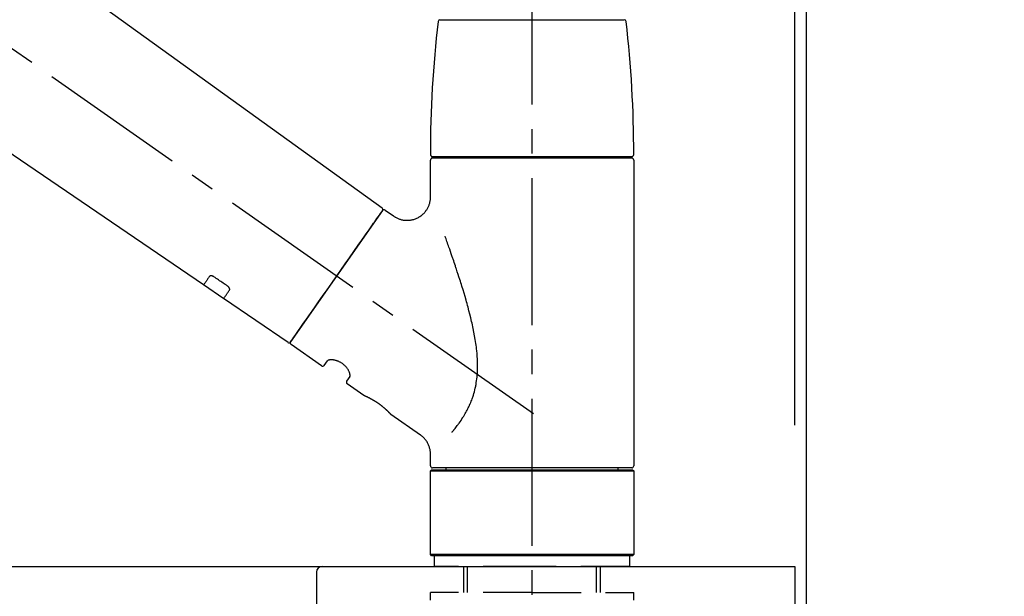
# Model space of a CAD drawing. Extents: x 83844 to 110317, y -22065 to -13195.
# Drawn here: x 90076 to 90327, y -19125 to -18978 of the extents above; entities that cross this region are included whole.
import ezdxf

# ---------------------------------------------------------------- set-up
doc = ezdxf.new("R2010")
doc.units = 0
doc.header["$LTSCALE"] = 50
doc.header["$MEASUREMENT"] = 0
doc.linetypes.add('CENTER2', pattern=[1.125, 0.75, -0.125, 0.125, -0.125])
doc.linetypes.add('DASHED', pattern=[0.75, 0.5, -0.25])
doc.layers.get('0').update_dxf_attribs({"linetype": 'CONTINUOUS'})
doc.layers.get('DEFPOINTS').update_dxf_attribs({"color": 146, "linetype": 'CONTINUOUS'})
for name, color, linetype in [('111-壁仕上', 3, 'CONTINUOUS'), ('126-甲板', 2, 'CONTINUOUS'), ('150-機器', 8, 'CONTINUOUS'), ('166-寸法B', 11, 'CONTINUOUS')]:
    doc.layers.add(name, color=color, linetype=linetype)
doc.styles.add('KH001', font='txt')
doc.dimstyles.new('KH1xx030', dxfattribs={"dimscale": 30, "dimtxt": 2, "dimasz": 0.6, "dimexe": 0.3, "dimexo": 1.2, "dimgap": 0.5, "dimtad": 3, "dimdec": 1, "dimdsep": 46, "dimlunit": 6, "dimtxsty": 'KH001', "dimblk": 'DOT', "dimcen": 1, "dimdle": 1, "dimclrd": 256, "dimclre": 256, "dimclrt": 256, "dimadec": 0, "dimazin": 0, "dimtfac": 1, "dimtdec": 1, "dimtix": 1, "dimtmove": 2, "dimatfit": 3, "dimldrblk": 'CLOSEDBLANK', "dimfxl": 1, "dimtolj": 1, "dimtzin": 0, "dimlwd": -1, "dimlwe": -1, "dimarcsym": 0})

# ---------------------------------------------------------------- blocks, each defined once
blk = doc.blocks.new('KHB800HL-10_D')
at = {"layer": '150-機器', "linetype": 'Continuous'}
for p, q in [((-219, 0), (219, 0)), ((219, 0), (235.5, 0)), ((217.5, -1.5), (217.5, -198.98))]:
    blk.add_line(p, q, dxfattribs=at)
blk.add_arc((219, -1.5), 1.5, 90, 180, dxfattribs=at)
blk = doc.blocks.new('F402_D')
at = {"layer": '150-機器', "color": 161, "linetype": 'CENTER2'}
blk.add_line((0, -53.67), (0, 250.27), dxfattribs=at)
at = {"layer": '150-機器', "color": 13, "linetype": 'CENTER2'}
blk.add_line((0.34, 36.17), (-286.53, 237.04), dxfattribs=at)
at = {"layer": '150-機器', "color": 13, "linetype": 'Continuous'}
for p, q in [((-158.24, 175.21), (-38.21, 88.74)), ((-83.81, 69.09), (-184.55, 137.62)), ((-23.49, 136.74), (0, 136.74)), ((0, 136.74), (23.49, 136.74)), ((-25.93, 91.62), (-25.93, 100.93)), ((-25.43, 101.83), (25.43, 101.83)), ((25.43, 101.43), (-25.43, 101.43)), ((-23.44, 101.43), (-23.44, 101.83)), ((23.44, 101.83), (23.44, 101.43)), ((25.93, 100.93), (25.93, 22.94)), ((-38.14, 88.07), (-61.59, 54.57)), ((-37.45, 88.19), (-35.35, 86.72)), ((-78.66, 65.58), (-83.85, 69.11)), ((-62.25, 54.41), (-78.7, 65.61)), ((-53.71, 48.44), (-61.47, 53.88)), ((-53.02, 48.57), (-52.2, 49.73)), ((-46.48, 45.72), (-47.3, 44.56)), ((-42.89, 40.86), (-47.18, 43.87)), ((-42.79, 40.81), (-42.79, 40.81)), ((-28.48, 30.78), (-35.99, 36.03)), ((-25.93, 22.94), (-25.93, 25.89)), ((-25.93, 21.64), (-25.63, 21.94)), ((-25.93, 21.64), (25.93, 21.64)), ((-25.93, 0.3), (-25.93, 21.64)), ((-25.63, 21.94), (25.63, 21.94)), ((0, 22.44), (-25.43, 22.44)), ((-21.89, 21.94), (-21.89, 22.44)), ((25.43, 22.44), (0, 22.44)), ((21.89, 22.44), (21.89, 21.94)), ((25.63, 21.94), (25.93, 21.64)), ((25.93, 21.64), (25.93, 0.3)), ((-25.63, 0), (-25.93, 0.3)), ((25.93, 0.3), (-25.93, 0.3)), ((25.63, 0), (-25.63, 0)), ((25.93, 0.3), (25.63, 0))]:
    blk.add_line(p, q, dxfattribs=at)
at = {"layer": '150-機器', "color": 13, "linetype": 'DASHED', "ltscale": 0.5}
for p, q in [((-24.93, -2.69), (-24.93, 0)), ((24.93, -2.69), (24.93, 0)), ((0, -2.69), (-24.93, -2.69)), ((-17.45, -9.33), (-17.45, -2.69)), ((-16.44, -9.33), (-16.44, -2.69)), ((24.93, -2.69), (0, -2.69)), ((16.44, -9.33), (16.44, -2.69)), ((17.45, -9.33), (17.45, -2.69)), ((0, -9.33), (-25.93, -9.33)), ((-25.93, -11.33), (-25.93, -9.33)), ((0, -9.33), (25.93, -9.33)), ((25.93, -11.33), (25.93, -9.33))]:
    blk.add_line(p, q, dxfattribs=at)
at = {"layer": '150-機器', "color": 13, "linetype": 'Continuous'}
for points in [[(-35.35, 86.7), (-35.35, 86.69), (-35.34, 86.69), (-35.34, 86.69), (-35.34, 86.69), (-35.29, 86.65), (-35.24, 86.61), (-35.19, 86.57), (-35.14, 86.53), (-35.04, 86.46), (-34.93, 86.4), (-34.82, 86.34), (-34.7, 86.28), (-34.54, 86.2), (-34.37, 86.12), (-34.2, 86.04), (-34.03, 85.97), (-33.84, 85.9), (-33.65, 85.84), (-33.46, 85.78), (-33.27, 85.73), (-33.07, 85.69), (-32.87, 85.65), (-32.67, 85.62), (-32.47, 85.6), (-32.26, 85.58), (-32.06, 85.57), (-31.85, 85.57), (-31.64, 85.58), (-31.44, 85.59), (-31.23, 85.61), (-31.02, 85.63), (-30.82, 85.67), (-30.61, 85.71), (-30.4, 85.76), (-30.19, 85.82), (-29.98, 85.88), (-29.77, 85.95), (-29.57, 86.04), (-29.37, 86.12), (-29.17, 86.22), (-28.98, 86.32), (-28.79, 86.43), (-28.6, 86.55), (-28.42, 86.68), (-28.25, 86.8), (-28.08, 86.93), (-27.92, 87.07), (-27.77, 87.21), (-27.62, 87.35), (-27.48, 87.5), (-27.35, 87.65), (-27.22, 87.81), (-27.1, 87.96), (-26.99, 88.12), (-26.88, 88.28), (-26.77, 88.44), (-26.68, 88.6), (-26.59, 88.77), (-26.5, 88.94), (-26.42, 89.1), (-26.35, 89.27), (-26.29, 89.44), (-26.23, 89.6), (-26.17, 89.77), (-26.12, 89.94), (-26.08, 90.1), (-26.04, 90.27), (-26, 90.44), (-25.98, 90.6), (-25.95, 90.76), (-25.94, 90.92), (-25.92, 91.08), (-25.91, 91.19), (-25.9, 91.3), (-25.9, 91.41), (-25.9, 91.52), (-25.9, 91.58), (-25.9, 91.64), (-25.91, 91.69), (-25.91, 91.75), (-25.91, 91.75), (-25.91, 91.76), (-25.91, 91.77), (-25.91, 91.77)], [(-39.58, 86.02), (-39.25, 86.48), (-38.95, 86.92), (-38.68, 87.3), (-38.46, 87.62), (-38.42, 87.68), (-38.37, 87.75), (-38.3, 87.84), (-38.21, 87.97), (-38.18, 88.02), (-38.15, 88.06), (-38.13, 88.08), (-38.14, 88.08), (-38.14, 88.07), (-38.14, 88.07), (-38.14, 88.07), (-38.14, 88.07)], [(-61.6, 54.57), (-61.6, 54.57), (-61.6, 54.57), (-61.59, 54.57), (-61.59, 54.57), (-61.31, 54.98), (-61.03, 55.38), (-60.75, 55.78), (-60.46, 56.19), (-59.73, 57.23), (-59, 58.28), (-58.27, 59.32), (-57.54, 60.37), (-56.51, 61.83), (-55.49, 63.29), (-54.47, 64.75), (-53.44, 66.21), (-52.28, 67.87), (-51.12, 69.53), (-49.96, 71.18), (-48.8, 72.84), (-47.69, 74.44), (-46.57, 76.04), (-45.45, 77.63), (-44.33, 79.23), (-43.42, 80.53), (-42.51, 81.83), (-41.6, 83.12), (-40.69, 84.42), (-40.42, 84.82), (-40.14, 85.22), (-39.86, 85.62), (-39.58, 86.02)], [(-20.46, 31.5), (-20.45, 31.52), (-20.43, 31.54), (-20.42, 31.55), (-20.41, 31.57), (-20.39, 31.58), (-20.38, 31.6), (-20.36, 31.62), (-20.35, 31.63), (-20.28, 31.72), (-20.2, 31.81), (-20.13, 31.9), (-20.06, 31.99), (-20, 32.06), (-19.94, 32.14), (-19.88, 32.21), (-19.82, 32.29), (-19.63, 32.51), (-19.45, 32.74), (-19.27, 32.98), (-19.09, 33.21), (-18.97, 33.37), (-18.85, 33.53), (-18.73, 33.7), (-18.61, 33.86), (-18.37, 34.2), (-18.13, 34.55), (-17.9, 34.9), (-17.67, 35.25), (-17.56, 35.43), (-17.44, 35.61), (-17.33, 35.79), (-17.22, 35.98), (-17.05, 36.27), (-16.89, 36.56), (-16.73, 36.85), (-16.58, 37.15), (-16.53, 37.25), (-16.47, 37.35), (-16.42, 37.45), (-16.37, 37.55), (-16.27, 37.76), (-16.17, 37.96), (-16.07, 38.17), (-15.98, 38.37), (-15.93, 38.47), (-15.89, 38.58), (-15.84, 38.68), (-15.79, 38.79), (-15.66, 39.1), (-15.52, 39.42), (-15.4, 39.74), (-15.27, 40.06), (-15.19, 40.28), (-15.12, 40.5), (-15.04, 40.73), (-14.97, 40.95), (-14.83, 41.4), (-14.71, 41.86), (-14.59, 42.32), (-14.48, 42.78), (-14.43, 43.02), (-14.38, 43.25), (-14.34, 43.48), (-14.29, 43.72), (-14.22, 44.19), (-14.15, 44.66), (-14.09, 45.13), (-14.03, 45.6), (-14.01, 45.84), (-13.99, 46.08), (-13.97, 46.32), (-13.96, 46.56), (-13.93, 47.04), (-13.91, 47.52), (-13.9, 48), (-13.9, 48.49), (-13.91, 48.73), (-13.91, 48.96), (-13.92, 49.2), (-13.92, 49.44), (-13.95, 50.16), (-13.98, 50.88), (-14.03, 51.59), (-14.09, 52.3), (-14.14, 52.78), (-14.21, 53.25), (-14.27, 53.72), (-14.34, 54.19), (-14.49, 55.14), (-14.66, 56.08), (-14.83, 57.01), (-15.02, 57.95), (-15.12, 58.41), (-15.22, 58.87), (-15.32, 59.33), (-15.43, 59.79), (-15.65, 60.7), (-15.87, 61.61), (-16.1, 62.52), (-16.34, 63.42), (-16.47, 63.87), (-16.59, 64.32), (-16.72, 64.76), (-16.84, 65.21), (-17.1, 66.1), (-17.36, 66.98), (-17.62, 67.87), (-17.89, 68.75), (-18.03, 69.19), (-18.16, 69.62), (-18.3, 70.06), (-18.44, 70.5), (-18.65, 71.15), (-18.86, 71.79), (-19.07, 72.44), (-19.29, 73.09), (-19.36, 73.3), (-19.43, 73.52), (-19.5, 73.73), (-19.57, 73.95), (-19.71, 74.37), (-19.85, 74.79), (-20, 75.22), (-20.14, 75.64), (-20.21, 75.85), (-20.28, 76.06), (-20.36, 76.27), (-20.43, 76.48), (-20.62, 77.04), (-20.82, 77.61), (-21.01, 78.18), (-21.21, 78.74), (-21.33, 79.09), (-21.46, 79.44), (-21.58, 79.8), (-21.71, 80.15), (-21.83, 80.49), (-21.95, 80.83), (-22.07, 81.17), (-22.2, 81.51)], [(-82.32, 71.22), (-82.44, 71.05), (-82.56, 70.87), (-82.68, 70.7), (-82.8, 70.52), (-82.9, 70.39), (-82.99, 70.26), (-83.09, 70.12), (-83.18, 69.99), (-83.31, 69.81), (-83.43, 69.63), (-83.56, 69.45), (-83.68, 69.27), (-83.71, 69.23), (-83.74, 69.19), (-83.77, 69.15), (-83.81, 69.09), (-83.81, 69.09), (-83.81, 69.08), (-83.81, 69.08), (-83.81, 69.08), (-83.81, 69.08), (-83.81, 69.08), (-83.81, 69.09), (-83.81, 69.09), (-83.81, 69.09), (-83.81, 69.09), (-83.81, 69.09), (-83.81, 69.09)], [(-81.15, 71.15), (-81.15, 71.15), (-81.16, 71.16), (-81.16, 71.16), (-81.17, 71.16), (-81.18, 71.17), (-81.19, 71.18), (-81.2, 71.18), (-81.21, 71.19), (-81.22, 71.2), (-81.24, 71.21), (-81.25, 71.22), (-81.27, 71.22), (-81.29, 71.23), (-81.31, 71.24), (-81.32, 71.25), (-81.34, 71.26), (-81.36, 71.27), (-81.38, 71.28), (-81.41, 71.29), (-81.43, 71.3), (-81.46, 71.31), (-81.49, 71.32), (-81.52, 71.34), (-81.55, 71.35), (-81.59, 71.36), (-81.63, 71.37), (-81.67, 71.38), (-81.7, 71.39), (-81.75, 71.39), (-81.79, 71.4), (-81.83, 71.4), (-81.87, 71.4), (-81.91, 71.4), (-81.95, 71.4), (-81.98, 71.4), (-82.02, 71.39), (-82.05, 71.38), (-82.08, 71.38), (-82.12, 71.37), (-82.15, 71.36), (-82.17, 71.35), (-82.19, 71.33), (-82.21, 71.32), (-82.23, 71.31), (-82.24, 71.3), (-82.26, 71.29), (-82.27, 71.27), (-82.28, 71.26), (-82.29, 71.26), (-82.3, 71.25), (-82.3, 71.24), (-82.31, 71.23), (-82.31, 71.23), (-82.31, 71.23), (-82.31, 71.22), (-82.32, 71.22)], [(-77.68, 68.8), (-77.97, 69), (-78.26, 69.19), (-78.55, 69.39), (-78.84, 69.58), (-79.12, 69.78), (-79.41, 69.98), (-79.7, 70.17), (-79.99, 70.37), (-80.28, 70.56), (-80.57, 70.76), (-80.86, 70.95), (-81.15, 71.15)], [(-77.2, 67.75), (-77.19, 67.76), (-77.19, 67.76), (-77.19, 67.76), (-77.19, 67.77), (-77.18, 67.77), (-77.18, 67.78), (-77.17, 67.79), (-77.17, 67.8), (-77.16, 67.81), (-77.15, 67.83), (-77.15, 67.85), (-77.14, 67.86), (-77.14, 67.89), (-77.13, 67.91), (-77.13, 67.93), (-77.13, 67.96), (-77.13, 67.99), (-77.13, 68.02), (-77.13, 68.05), (-77.14, 68.09), (-77.15, 68.12), (-77.16, 68.16), (-77.17, 68.19), (-77.18, 68.23), (-77.2, 68.26), (-77.22, 68.3), (-77.24, 68.34), (-77.26, 68.37), (-77.28, 68.41), (-77.3, 68.44), (-77.32, 68.47), (-77.35, 68.5), (-77.37, 68.53), (-77.39, 68.55), (-77.41, 68.58), (-77.44, 68.6), (-77.45, 68.62), (-77.47, 68.64), (-77.49, 68.65), (-77.51, 68.67), (-77.53, 68.69), (-77.55, 68.71), (-77.57, 68.72), (-77.59, 68.74), (-77.61, 68.75), (-77.62, 68.76), (-77.64, 68.77), (-77.65, 68.78), (-77.66, 68.79), (-77.66, 68.79), (-77.67, 68.8), (-77.68, 68.8)], [(-78.69, 65.61), (-78.7, 65.61), (-78.7, 65.61), (-78.7, 65.61), (-78.7, 65.61), (-78.7, 65.61), (-78.7, 65.6), (-78.7, 65.6), (-78.7, 65.6), (-78.7, 65.6), (-78.7, 65.61), (-78.7, 65.61), (-78.69, 65.61), (-78.65, 65.67), (-78.62, 65.71), (-78.6, 65.75), (-78.57, 65.79), (-78.44, 65.97), (-78.32, 66.15), (-78.19, 66.33), (-78.06, 66.51), (-77.97, 66.65), (-77.88, 66.78), (-77.78, 66.92), (-77.69, 67.05), (-77.56, 67.23), (-77.44, 67.4), (-77.32, 67.58), (-77.2, 67.75)], [(-46.48, 45.74), (-46.48, 45.74), (-46.48, 45.74), (-46.48, 45.74), (-46.48, 45.74), (-46.47, 45.74), (-46.47, 45.75), (-46.46, 45.75), (-46.46, 45.76), (-46.45, 45.8), (-46.44, 45.84), (-46.43, 45.87), (-46.42, 45.91), (-46.42, 45.98), (-46.42, 46.05), (-46.42, 46.11), (-46.43, 46.18), (-46.45, 46.28), (-46.47, 46.37), (-46.49, 46.47), (-46.52, 46.56), (-46.55, 46.67), (-46.59, 46.79), (-46.64, 46.9), (-46.68, 47.01), (-46.74, 47.13), (-46.8, 47.25), (-46.87, 47.36), (-46.94, 47.48), (-47.02, 47.6), (-47.1, 47.73), (-47.18, 47.85), (-47.27, 47.96), (-47.37, 48.08), (-47.47, 48.2), (-47.57, 48.31), (-47.67, 48.42), (-47.79, 48.53), (-47.9, 48.64), (-48.02, 48.75), (-48.15, 48.85), (-48.27, 48.94), (-48.4, 49.03), (-48.53, 49.12), (-48.66, 49.21), (-48.79, 49.29), (-48.92, 49.36), (-49.06, 49.43), (-49.19, 49.5), (-49.33, 49.56), (-49.46, 49.62), (-49.6, 49.67), (-49.74, 49.72), (-49.88, 49.77), (-50.01, 49.81), (-50.15, 49.85), (-50.29, 49.88), (-50.42, 49.91), (-50.55, 49.93), (-50.68, 49.95), (-50.82, 49.97), (-50.94, 49.98), (-51.06, 49.99), (-51.18, 49.99), (-51.3, 49.99), (-51.41, 49.99), (-51.51, 49.98), (-51.61, 49.96), (-51.71, 49.95), (-51.79, 49.94), (-51.87, 49.92), (-51.94, 49.89), (-52.02, 49.86), (-52.06, 49.84), (-52.09, 49.82), (-52.13, 49.8), (-52.17, 49.77), (-52.18, 49.76), (-52.18, 49.76), (-52.19, 49.75), (-52.2, 49.74), (-52.2, 49.74), (-52.2, 49.74), (-52.2, 49.74), (-52.2, 49.73)], [(-35.94, 36), (-35.94, 36), (-35.94, 36), (-35.94, 36), (-35.94, 36), (-35.94, 36), (-35.94, 36), (-35.94, 36), (-35.94, 36), (-35.94, 36), (-35.94, 36.01), (-35.95, 36.01), (-35.95, 36.01), (-35.95, 36.01), (-35.95, 36.01), (-35.96, 36.02), (-35.96, 36.02), (-35.97, 36.04), (-35.99, 36.05), (-36, 36.07), (-36.02, 36.08), (-36.02, 36.09), (-36.03, 36.09), (-36.03, 36.1), (-36.04, 36.11), (-36.05, 36.12), (-36.07, 36.14), (-36.08, 36.15), (-36.1, 36.16), (-36.11, 36.18), (-36.13, 36.2), (-36.14, 36.22), (-36.16, 36.23), (-36.18, 36.25), (-36.2, 36.28), (-36.22, 36.3), (-36.24, 36.32), (-36.27, 36.34), (-36.29, 36.36), (-36.31, 36.39), (-36.33, 36.41), (-36.35, 36.42), (-36.36, 36.44), (-36.37, 36.45), (-36.38, 36.46), (-36.43, 36.5), (-36.47, 36.55), (-36.51, 36.59), (-36.55, 36.63), (-36.58, 36.66), (-36.61, 36.69), (-36.64, 36.72), (-36.67, 36.75), (-36.73, 36.8), (-36.78, 36.85), (-36.83, 36.9), (-36.89, 36.95), (-36.91, 36.97), (-36.92, 36.99), (-36.94, 37.01), (-36.96, 37.02), (-37, 37.06), (-37.04, 37.1), (-37.08, 37.14), (-37.12, 37.17), (-37.14, 37.19), (-37.16, 37.21), (-37.18, 37.23), (-37.2, 37.25), (-37.27, 37.31), (-37.33, 37.36), (-37.4, 37.42), (-37.46, 37.48), (-37.51, 37.52), (-37.55, 37.56), (-37.6, 37.6), (-37.65, 37.64), (-37.72, 37.7), (-37.8, 37.77), (-37.87, 37.83), (-37.95, 37.89), (-37.97, 37.91), (-38, 37.93), (-38.02, 37.95), (-38.05, 37.97), (-38.1, 38.02), (-38.15, 38.06), (-38.21, 38.1), (-38.26, 38.14), (-38.31, 38.18), (-38.37, 38.23), (-38.42, 38.27), (-38.47, 38.31), (-38.53, 38.35), (-38.58, 38.39), (-38.64, 38.43), (-38.7, 38.48), (-38.75, 38.52), (-38.81, 38.56), (-38.86, 38.6), (-38.92, 38.64), (-38.95, 38.66), (-38.98, 38.68), (-39.01, 38.7), (-39.04, 38.72), (-39.12, 38.79), (-39.21, 38.85), (-39.3, 38.91), (-39.38, 38.97), (-39.44, 39.01), (-39.5, 39.05), (-39.56, 39.08), (-39.62, 39.12), (-39.7, 39.18), (-39.79, 39.23), (-39.88, 39.29), (-39.96, 39.34), (-39.99, 39.36), (-40.02, 39.38), (-40.05, 39.4), (-40.08, 39.42), (-40.14, 39.45), (-40.19, 39.49), (-40.25, 39.52), (-40.31, 39.56), (-40.34, 39.57), (-40.37, 39.59), (-40.4, 39.61), (-40.42, 39.63), (-40.51, 39.67), (-40.59, 39.72), (-40.68, 39.77), (-40.76, 39.82), (-40.81, 39.85), (-40.87, 39.88), (-40.92, 39.91), (-40.97, 39.94), (-41.05, 39.98), (-41.13, 40.02), (-41.2, 40.06), (-41.28, 40.1), (-41.31, 40.12), (-41.33, 40.13), (-41.36, 40.14), (-41.38, 40.16), (-41.43, 40.18), (-41.48, 40.21), (-41.53, 40.23), (-41.57, 40.25), (-41.6, 40.27), (-41.62, 40.28), (-41.64, 40.29), (-41.67, 40.3), (-41.73, 40.33), (-41.8, 40.37), (-41.86, 40.4), (-41.93, 40.43), (-41.97, 40.45), (-42.01, 40.47), (-42.05, 40.49), (-42.09, 40.51), (-42.16, 40.54), (-42.23, 40.57), (-42.3, 40.61), (-42.37, 40.64), (-42.4, 40.65), (-42.43, 40.67), (-42.46, 40.68), (-42.49, 40.69), (-42.53, 40.71), (-42.56, 40.72), (-42.6, 40.74), (-42.64, 40.76), (-42.65, 40.76), (-42.66, 40.77), (-42.67, 40.77), (-42.68, 40.78), (-42.7, 40.78), (-42.72, 40.79), (-42.74, 40.8), (-42.75, 40.81), (-42.76, 40.81), (-42.77, 40.81), (-42.78, 40.82), (-42.79, 40.82), (-42.8, 40.83), (-42.82, 40.83), (-42.84, 40.84), (-42.86, 40.85), (-42.87, 40.86), (-42.88, 40.86), (-42.89, 40.87), (-42.89, 40.87), (-42.89, 40.87), (-42.89, 40.86), (-42.89, 40.86), (-42.88, 40.86)], [(-42.68, 40.76), (-42.68, 40.77), (-42.69, 40.77), (-42.7, 40.77), (-42.71, 40.78), (-42.72, 40.78), (-42.73, 40.79), (-42.74, 40.79), (-42.75, 40.8), (-42.76, 40.8), (-42.77, 40.8), (-42.78, 40.81), (-42.78, 40.81), (-42.79, 40.81), (-42.79, 40.81), (-42.79, 40.81), (-42.79, 40.81), (-42.79, 40.81), (-42.79, 40.81), (-42.79, 40.81), (-42.79, 40.81)], [(-25.94, 25.89), (-25.94, 25.94), (-25.94, 25.98), (-25.93, 26.03), (-25.93, 26.08), (-25.93, 26.19), (-25.93, 26.31), (-25.94, 26.43), (-25.95, 26.54), (-25.97, 26.73), (-26, 26.91), (-26.03, 27.09), (-26.07, 27.27), (-26.13, 27.47), (-26.18, 27.67), (-26.25, 27.87), (-26.32, 28.07), (-26.4, 28.27), (-26.49, 28.46), (-26.59, 28.66), (-26.69, 28.85), (-26.8, 29.04), (-26.92, 29.23), (-27.05, 29.41), (-27.18, 29.58), (-27.32, 29.75), (-27.47, 29.91), (-27.63, 30.07), (-27.78, 30.23), (-27.89, 30.33), (-27.99, 30.43), (-28.1, 30.53), (-28.22, 30.62), (-28.28, 30.66), (-28.35, 30.7), (-28.41, 30.73), (-28.47, 30.77), (-28.47, 30.77), (-28.48, 30.77), (-28.48, 30.78), (-28.48, 30.78)]]:
    blk.add_lwpolyline(points, dxfattribs=at)
for centre, radius, start, end in [((273.27, 102.24), 299.21, 173.4651, 179.9836), ((-23.49, 136.24), 0.499, 90, 173.4651), ((23.49, 136.24), 0.499, 6.5349, 90), ((-273.27, 102.24), 299.21, 0.0164, 6.5349), ((-25.43, 102.33), 0.499, 179.9836, 270), ((-25.43, 100.93), 0.499, 90, 180), ((25.43, 102.33), 0.499, 270, 0.0164), ((25.43, 100.93), 0.499, 0, 90), ((-38.55, 88.36), 0.499, 325, 54.7271), ((-37.73, 87.78), 0.499, 55, 145), ((-62.01, 54.85), 0.499, 236.2642, 325), ((-61.19, 54.29), 0.499, 145, 235), ((-53.43, 48.85), 0.499, 235, 325), ((-46.89, 44.28), 0.499, 145, 235), ((-25.43, 22.94), 0.499, 180, 270), ((25.43, 22.94), 0.499, 270, 0)]:
    blk.add_arc(centre, radius, start, end, dxfattribs=at)
blk = doc.blocks.new('_Dot')
at = {"color": 0, "linetype": 'ByBlock', "lineweight": -2}
blk.add_line((-0.5, 0), (-1, 0), dxfattribs=at)
at = {"color": 0, "linetype": 'ByBlock', "const_width": 0.5}
blk.add_lwpolyline([(-0.25, 0, 1), (0.25, 0, 1)], format="xyb", close=True, dxfattribs=at)
blk = doc.blocks.new('*D85')
at = {"layer": '166-寸法B', "transparency": 16777216}
for p, q in [((89626.47, -19080.95), (89626.47, -18698.76)), ((90276.47, -19080.95), (90276.47, -18698.76)), ((89644.47, -18707.76), (90258.47, -18707.76))]:
    blk.add_line(p, q, dxfattribs=at)
at = {"layer": 'DEFPOINTS', "color": 0, "transparency": 16777216}
for p in [(90276.47, -18707.76), (89626.47, -19116.95), (90276.47, -19116.95)]:
    blk.add_point(p, dxfattribs=at)
at = {"layer": '166-寸法B', "transparency": 16777216, "xscale": 18, "yscale": 18, "zscale": 18, "rotation": 180}
blk.add_blockref('_Dot', (89626.47, -18707.76), dxfattribs=at)
at = {"layer": '166-寸法B', "transparency": 16777216, "xscale": 18, "yscale": 18, "zscale": 18}
blk.add_blockref('_Dot', (90276.47, -18707.76), dxfattribs=at)
at = {"layer": '166-寸法B', "transparency": 16777216, "insert": (89951.47, -18662.76), "char_height": 60, "attachment_point": 5, "style": 'KH001'}
blk.add_mtext('\\A1;650', dxfattribs=at)
blk = doc.blocks.new('_ClosedBlank')
at = {"color": 0, "linetype": 'ByBlock', "lineweight": -2}
for p, q in [((-1, 0.167), (0, 0)), ((-1, 0.167), (-1, -0.167)), ((0, 0), (-1, -0.167))]:
    blk.add_line(p, q, dxfattribs=at)
blk = doc.blocks.new('*D86')
at = {"layer": '166-寸法B', "transparency": 16777216}
for p, q in [((90273.47, -19080.95), (90273.47, -18833.76)), ((90276.47, -19080.95), (90276.47, -18833.76)), ((90255.47, -18842.76), (90237.47, -18842.76)), ((90276.47, -18842.76), (90273.47, -18842.76)), ((90276.47, -18842.76), (90273.47, -18842.76)), ((90734.93, -18842.76), (90276.47, -18842.76)), ((90294.47, -18842.76), (90312.47, -18842.76))]:
    blk.add_line(p, q, dxfattribs=at)
at = {"layer": 'DEFPOINTS', "color": 0, "transparency": 16777216}
for p in [(90273.47, -18842.76), (90273.47, -19116.95), (90276.47, -19116.95)]:
    blk.add_point(p, dxfattribs=at)
at = {"layer": '166-寸法B', "transparency": 16777216, "xscale": 18, "yscale": 18, "zscale": 18}
blk.add_blockref('_Dot', (90273.47, -18842.76), dxfattribs=at)
at = {"layer": '166-寸法B', "transparency": 16777216, "xscale": 18, "yscale": 18, "zscale": 18, "rotation": 180}
blk.add_blockref('_Dot', (90276.47, -18842.76), dxfattribs=at)
at = {"layer": '166-寸法B', "transparency": 16777216, "insert": (90530.49, -18792.73), "char_height": 60, "attachment_point": 5, "style": 'KH001'}
blk.add_mtext('\\A1;3〈ｸﾘｱﾗﾝｽ〉', dxfattribs=at)
blk = doc.blocks.new('*D87')
at = {"layer": '166-寸法B', "transparency": 16777216}
for p, q in [((89626.47, -19080.95), (89626.47, -18833.76)), ((90273.47, -19080.95), (90273.47, -18833.76)), ((90255.47, -18842.76), (89644.47, -18842.76))]:
    blk.add_line(p, q, dxfattribs=at)
at = {"layer": 'DEFPOINTS', "color": 0, "transparency": 16777216}
for p in [(89626.47, -18842.76), (89626.47, -19116.95), (90273.47, -19116.95)]:
    blk.add_point(p, dxfattribs=at)
at = {"layer": '166-寸法B', "transparency": 16777216, "xscale": 18, "yscale": 18, "zscale": 18, "rotation": 180}
blk.add_blockref('_Dot', (89626.47, -18842.76), dxfattribs=at)
at = {"layer": '166-寸法B', "transparency": 16777216, "xscale": 18, "yscale": 18, "zscale": 18}
blk.add_blockref('_Dot', (90273.47, -18842.76), dxfattribs=at)
at = {"layer": '166-寸法B', "transparency": 16777216, "insert": (89949.97, -18797.76), "char_height": 60, "attachment_point": 5, "style": 'KH001'}
blk.add_mtext('\\A1;647', dxfattribs=at)

msp = doc.modelspace()

# ---------------------------------------------------------------- linework, layer by layer
at = {"layer": '111-壁仕上', "ltscale": 2}
msp.add_lwpolyline([(89452.53, -19976.95), (90276.47, -19976.95), (90276.47, -17576.95), (89452.53, -17576.95)], dxfattribs=at)
at = {"layer": '126-甲板'}
msp.add_lwpolyline([(89626.47, -19116.95), (90273.47, -19116.95), (90273.47, -19156.95), (89626.47, -19156.95)], close=True, dxfattribs=at)

# ---------------------------------------------------------------- block references
at = {"layer": '150-機器'}
for name, p in [('F402_D', (90206.47, -19114.26)), ('KHB800HL-10_D', (89933.97, -19116.95))]:
    msp.add_blockref(name, p, dxfattribs=at)

# ---------------------------------------------------------------- dimensions: what is measured, and where the dimension line sits
at = {"layer": '166-寸法B'}
for base, p1, p2, picture, middle in [((90276.47, -18707.76), (89626.47, -19116.95), (90276.47, -19116.95), '*D85', (89951.47, -18662.76)), ((89626.47, -18842.76), (90273.47, -19116.95), (89626.47, -19116.95), '*D87', (89949.97, -18797.76))]:
    dim = msp.add_linear_dim(base=base, p1=p1, p2=p2, dimstyle='KH1xx030', dxfattribs=at)
    dim.commit()
    dim.dimension.update_dxf_attribs({"geometry": picture, "text_midpoint": middle})
dim = msp.add_linear_dim(base=(90273.47, -18842.76), p1=(90276.47, -19116.95), p2=(90273.47, -19116.95), text='<>〈ｸﾘｱﾗﾝｽ〉', dimstyle='KH1xx030', override={"dimtmove": 1}, dxfattribs=at)
dim.commit()
dim.dimension.update_dxf_attribs({"geometry": '*D86', "text_midpoint": (90530.49, -18862.61), "dimtype": 128})

doc.saveas('drawing.dxf')
